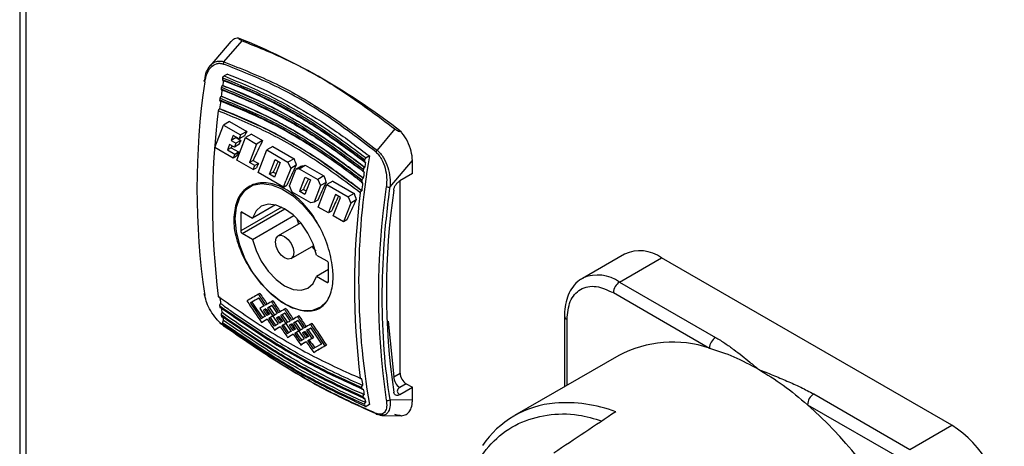
# Model space of a CAD drawing. Units: millimetres. Extents: x 60 to 6240, y 60 to 4395.
# Drawn here: x 4468 to 4581, y 3332 to 3381 of the extents above; entities that cross this region are included whole.
import ezdxf

# ---------------------------------------------------------------- set-up
doc = ezdxf.new("R2010")
doc.units = ezdxf.units.MM
doc.header["$LTSCALE"] = 15

msp = doc.modelspace()

# ---------------------------------------------------------------- linework, layer by layer
at = {"color": 7, "linetype": 'Continuous', "lineweight": 25}
for p, q in [((4467.96, 3745.59), (4467.96, 3262.42)), ((4468.66, 3743.98), (4468.66, 3262.05)), ((4492.13, 3378.25), (4489.76, 3375.49)), ((4491.34, 3375.94), (4493.43, 3378.35)), ((4491.74, 3374.54), (4491.36, 3374.32)), ((4491.21, 3373.24), (4491.19, 3373.23)), ((4491.03, 3371.99), (4491.02, 3371.98)), ((4490.85, 3370.56), (4490.84, 3370.55)), ((4490.31, 3366.12), (4491.3, 3368.7)), ((4491.99, 3369.1), (4491.3, 3368.7)), ((4491.3, 3368.7), (4493.26, 3367.56)), ((4491.99, 3369.1), (4493.95, 3367.97)), ((4492.4, 3367.5), (4492.18, 3366.93)), ((4493.08, 3367.11), (4492.4, 3367.5)), ((4493.26, 3367.56), (4493.08, 3367.11)), ((4493.71, 3367.47), (4493.08, 3367.11)), ((4493.95, 3367.97), (4493.26, 3367.56)), ((4494.5, 3367.65), (4493.8, 3367.25)), ((4494.5, 3367.65), (4495.77, 3366.92)), ((4510.92, 3368.25), (4508.87, 3365.82)), ((4492, 3366.48), (4491.76, 3365.84)), ((4492.55, 3366.16), (4492, 3366.48)), ((4492.73, 3367.25), (4492.18, 3366.93)), ((4492.18, 3366.93), (4492.72, 3366.62)), ((4492.72, 3366.62), (4492.55, 3366.16)), ((4493.04, 3366.45), (4492.55, 3366.16)), ((4493.27, 3366.93), (4492.72, 3366.62)), ((4492.73, 3367.25), (4493.27, 3366.93)), ((4492.81, 3364.68), (4493.8, 3367.25)), ((4493.8, 3367.25), (4495.08, 3366.52)), ((4495.08, 3366.52), (4494.26, 3364.4)), ((4495.77, 3366.92), (4495.08, 3366.52)), ((4496.95, 3366.24), (4496.25, 3365.84)), ((4496.95, 3366.24), (4499.37, 3364.84)), ((4492.41, 3364.91), (4490.31, 3366.12)), ((4492.18, 3366.09), (4491.76, 3365.84)), ((4491.76, 3365.84), (4492.58, 3365.37)), ((4492.18, 3366.09), (4493, 3365.61)), ((4492.58, 3365.37), (4492.41, 3364.91)), ((4492.78, 3365.13), (4492.41, 3364.91)), ((4492.58, 3365.37), (4493, 3365.61)), ((4495.26, 3363.27), (4496.25, 3365.84)), ((4496.25, 3365.84), (4498.68, 3364.44)), ((4508, 3365.15), (4507.62, 3364.93)), ((4494.69, 3363.59), (4492.81, 3364.68)), ((4494.68, 3364.64), (4494.26, 3364.4)), ((4494.87, 3364.05), (4494.26, 3364.4)), ((4494.68, 3364.64), (4495.29, 3364.29)), ((4494.69, 3363.59), (4494.87, 3364.05)), ((4495.29, 3364.29), (4494.87, 3364.05)), ((4496.57, 3363.06), (4497.21, 3364.73)), ((4497.79, 3364.39), (4497.15, 3362.73)), ((4497.21, 3364.73), (4497.79, 3364.39)), ((4499.37, 3364.84), (4498.68, 3364.44)), ((4498.68, 3364.44), (4498.99, 3363.73)), ((4499.63, 3364.1), (4498.99, 3363.73)), ((4500.23, 3363.98), (4499.57, 3363.6)), ((4499.96, 3363.69), (4500.66, 3364.09)), ((4500.66, 3364.09), (4502.79, 3362.86)), ((4510.36, 3361.61), (4512.93, 3364.62)), ((4512.93, 3363.15), (4512.93, 3364.62)), ((4494.69, 3363.59), (4495.06, 3363.81)), ((4498.17, 3361.59), (4495.26, 3363.27)), ((4496.99, 3363.31), (4496.57, 3363.06)), ((4497.15, 3362.73), (4496.57, 3363.06)), ((4496.99, 3363.31), (4497.3, 3363.13)), ((4498.99, 3363.73), (4498.44, 3362.3)), ((4498.84, 3361.72), (4499.57, 3363.6)), ((4499.96, 3363.69), (4499.57, 3363.6)), ((4499.96, 3363.69), (4502.1, 3362.46)), ((4502.79, 3362.86), (4502.1, 3362.46)), ((4507.46, 3363.85), (4507.47, 3363.86)), ((4512.93, 3363.15), (4511.48, 3362.31)), ((4498.17, 3361.59), (4498.39, 3362.17)), ((4498.17, 3361.59), (4498.54, 3361.8)), ((4498.39, 3362.17), (4498.44, 3362.3)), ((4499.16, 3361.01), (4498.84, 3361.72)), ((4500.13, 3361.35), (4500.66, 3362.73)), ((4501.13, 3362.13), (4500.6, 3360.74)), ((4500.66, 3362.73), (4501.24, 3362.4)), ((4501.24, 3362.4), (4501.13, 3362.13)), ((4502.41, 3361.76), (4501.69, 3359.87)), ((4502.1, 3362.46), (4502.41, 3361.76)), ((4502.13, 3359.3), (4503.12, 3361.87)), ((4503.05, 3362.12), (4502.41, 3361.76)), ((4503.82, 3362.27), (4503.12, 3361.87)), ((4503.12, 3361.87), (4505.55, 3360.47)), ((4503.82, 3362.27), (4506.24, 3360.87)), ((4507.28, 3362.59), (4507.3, 3362.6)), ((4511.51, 3340.28), (4511.51, 3362.3)), ((4501.29, 3359.78), (4499.16, 3361.01)), ((4500.02, 3361.07), (4500.13, 3361.35)), ((4500.44, 3361.32), (4500.02, 3361.07)), ((4500.6, 3360.74), (4500.02, 3361.07)), ((4500.44, 3361.32), (4500.75, 3361.14)), ((4504.11, 3360.74), (4503.43, 3358.98)), ((4504.69, 3360.41), (4504.11, 3360.74)), ((4506.24, 3360.87), (4505.55, 3360.47)), ((4507.1, 3361.16), (4507.12, 3361.17)), ((4497.23, 3359.54), (4494.62, 3358.04)), ((4501.69, 3359.87), (4501.29, 3359.78)), ((4502.09, 3360.1), (4501.69, 3359.87)), ((4503.87, 3358.29), (4504.69, 3360.41)), ((4505.86, 3359.76), (4505.04, 3357.62)), ((4505.55, 3360.47), (4505.86, 3359.76)), ((4506.5, 3360.13), (4505.86, 3359.76)), ((4497.96, 3359.28), (4493.27, 3356.57)), ((4493.27, 3358.61), (4493.45, 3358.72)), ((4493.27, 3358.61), (4493.27, 3356.57)), ((4493.45, 3356.27), (4498.33, 3359.08)), ((4493.45, 3358.72), (4494.62, 3358.04)), ((4494.62, 3355.59), (4499.35, 3358.32)), ((4503.3, 3358.63), (4502.13, 3359.3)), ((4503.43, 3358.98), (4503.3, 3358.63)), ((4503.66, 3358.84), (4503.3, 3358.63)), ((4505.04, 3357.62), (4503.87, 3358.29)), ((4500.14, 3357.49), (4497.54, 3355.99)), ((4499.69, 3357.99), (4499.9, 3357.35)), ((4505.41, 3357.83), (4505.04, 3357.62)), ((4494.62, 3355.59), (4493.45, 3356.27)), ((4499.04, 3353.4), (4501.64, 3354.89)), ((4501.4, 3354.76), (4501.85, 3354.25)), ((4501.96, 3353.8), (4503.14, 3353.12)), ((4537.2, 3353.91), (4532.39, 3351.13)), ((4503.31, 3350.78), (4503.31, 3352.82)), ((4536.64, 3350.71), (4541.45, 3353.49)), ((4574.68, 3334.3), (4541.45, 3353.49)), ((4503.31, 3352.13), (4501.96, 3351.35)), ((4503.14, 3350.67), (4501.96, 3351.35)), ((4503.14, 3350.67), (4503.31, 3350.78)), ((4532.39, 3351.13), (4532.48, 3351.18)), ((4536.64, 3350.71), (4547.64, 3344.36)), ((4495.47, 3349.41), (4495.29, 3349.3)), ((4535.93, 3349.49), (4546.94, 3343.13)), ((4494.54, 3348.41), (4494.37, 3348.31)), ((4496.96, 3348.54), (4496.79, 3348.44)), ((4496.04, 3347.55), (4495.86, 3347.44)), ((4496.16, 3347.62), (4496.04, 3347.55)), ((4496.52, 3347.83), (4496.34, 3347.72)), ((4498.45, 3347.68), (4498.27, 3347.58)), ((4495.66, 3346.07), (4495.84, 3346.17)), ((4496.47, 3346.54), (4496.65, 3346.64)), ((4496.95, 3346.82), (4497.12, 3346.92)), ((4496.95, 3346.81), (4496.95, 3346.82)), ((4497.13, 3346.92), (4497.12, 3346.92)), ((4497.35, 3346.58), (4497.53, 3346.69)), ((4497.65, 3346.76), (4497.53, 3346.69)), ((4498.01, 3346.96), (4497.83, 3346.86)), ((4499.14, 3345.9), (4499.01, 3345.83)), ((4499.49, 3346.11), (4499.32, 3346)), ((4499.94, 3346.83), (4499.76, 3346.72)), ((4501.43, 3345.97), (4501.25, 3345.86)), ((4510.13, 3346.24), (4510.78, 3339.86)), ((4530.34, 3346.83), (4530.34, 3338.71)), ((4530.63, 3338.88), (4530.63, 3346.42)), ((4497.15, 3345.21), (4497.33, 3345.31)), ((4498.14, 3345.78), (4497.97, 3345.68)), ((4499.01, 3345.83), (4498.83, 3345.73)), ((4499.45, 3344.82), (4499.63, 3344.92)), ((4499.92, 3345.1), (4500.1, 3345.2)), ((4499.92, 3345.09), (4499.93, 3345.1)), ((4500.1, 3345.2), (4500.1, 3345.2)), ((4500.51, 3344.97), (4500.33, 3344.86)), ((4500.63, 3345.04), (4500.51, 3344.97)), ((4500.99, 3345.25), (4500.81, 3345.14)), ((4498.64, 3344.35), (4498.82, 3344.45)), ((4500.13, 3343.49), (4500.31, 3343.59)), ((4500.94, 3343.96), (4501.12, 3344.06)), ((4501.42, 3344.23), (4501.6, 3344.34)), ((4501.62, 3342.63), (4501.8, 3342.73)), ((4503.09, 3343.48), (4502.91, 3343.37)), ((4536.55, 3342.29), (4524.6, 3335.4)), ((4510.78, 3339.86), (4511.51, 3340.28)), ((4507.12, 3339.63), (4507.1, 3339.62)), ((4507.14, 3338.47), (4507.28, 3338.4)), ((4507.3, 3338.41), (4507.28, 3338.4)), ((4511.48, 3337.81), (4512.93, 3338.65)), ((4512.22, 3339.06), (4511.49, 3338.63)), ((4512.22, 3339.06), (4512.93, 3338.65)), ((4512.93, 3337.18), (4512.93, 3338.65)), ((4507.46, 3337.35), (4507.31, 3337.42)), ((4507.47, 3337.36), (4507.46, 3337.35)), ((4512.93, 3337.18), (4510.36, 3337.22)), ((4558.87, 3337.88), (4569.87, 3331.53)), ((4507.62, 3336.45), (4507.48, 3336.52)), ((4508, 3336.67), (4507.62, 3336.45)), ((4558.16, 3336.65), (4569.17, 3330.3)), ((4509.44, 3335.43), (4511.69, 3335.39)), ((4569.87, 3331.53), (4574.68, 3334.3))]:
    msp.add_line(p, q, dxfattribs=at)
at = {"color": 7, "linetype": 'Continuous', "lineweight": 25, "flags": 128}
for points in [[(4489.15, 3373.66), (4489.11, 3373.68), (4489.09, 3373.71), (4489.07, 3373.74), (4489.06, 3373.77), (4489.07, 3373.8), (4489.08, 3373.82), (4489.11, 3373.84), (4489.15, 3373.86)], [(4492.63, 3357.96), (4492.77, 3359.29), (4493.16, 3360.4), (4493.79, 3361.25), (4494.63, 3361.79), (4495.64, 3362), (4496.78, 3361.86), (4497.99, 3361.39), (4499.21, 3360.61), (4500.39, 3359.55), (4501.47, 3358.27), (4502.07, 3357.38)], [(4501.96, 3353.8), (4501.57, 3355.07), (4500.96, 3356.31), (4500.17, 3357.44), (4499.27, 3358.4), (4498.29, 3359.1), (4497.32, 3359.52), (4496.41, 3359.62), (4495.62, 3359.39), (4495.02, 3358.85), (4494.62, 3358.04)], [(4503.14, 3348.53), (4503.14, 3348.53), (4502.4, 3347.83), (4501.47, 3347.46), (4500.39, 3347.42), (4499.21, 3347.72), (4497.99, 3348.35), (4496.78, 3349.27), (4495.64, 3350.45), (4494.63, 3351.83), (4493.79, 3353.34), (4493.16, 3354.92), (4492.77, 3356.48), (4492.63, 3357.96)], [(4497.23, 3355.31), (4497.31, 3355.73), (4497.54, 3355.99), (4497.89, 3356.06), (4498.29, 3355.92), (4498.7, 3355.59), (4499.04, 3355.13), (4499.27, 3354.6), (4499.35, 3354.08), (4499.27, 3353.66), (4499.04, 3353.4), (4498.7, 3353.33), (4498.29, 3353.47), (4497.89, 3353.8), (4497.54, 3354.26), (4497.31, 3354.79), (4497.23, 3355.31)], [(4494.62, 3355.59), (4495.02, 3354.32), (4495.62, 3353.08), (4496.41, 3351.95), (4497.32, 3350.99), (4498.29, 3350.29), (4499.27, 3349.87), (4500.17, 3349.77), (4500.96, 3350), (4501.57, 3350.54), (4501.96, 3351.35)], [(4496.95, 3346.82), (4496.95, 3346.82), (4496.95, 3346.81), (4496.95, 3346.81), (4496.95, 3346.81), (4496.95, 3346.81), (4496.95, 3346.81), (4496.95, 3346.81), (4496.95, 3346.81)], [(4496.95, 3346.81), (4496.95, 3346.81), (4496.95, 3346.81), (4496.95, 3346.82), (4496.95, 3346.82), (4496.95, 3346.82), (4496.95, 3346.82), (4496.95, 3346.82), (4496.95, 3346.82)], [(4499.92, 3345.09), (4499.92, 3345.09), (4499.92, 3345.1), (4499.92, 3345.1), (4499.92, 3345.1), (4499.92, 3345.1), (4499.92, 3345.1), (4499.92, 3345.1), (4499.92, 3345.1)], [(4499.93, 3345.1), (4499.93, 3345.1), (4499.93, 3345.1), (4499.93, 3345.09), (4499.93, 3345.09), (4499.93, 3345.09), (4499.93, 3345.09), (4499.93, 3345.09), (4499.93, 3345.09)]]:
    msp.add_lwpolyline(points, dxfattribs=at)
at = {"color": 7, "linetype": 'Continuous', "lineweight": 25}
for centre, radius, start, end in [((4465.13, 3308.86), 75.16, 51.7867, 68.2187), ((4491.71, 3375.68), 0.45, 144.4161, 177.9874), ((4598.66, 3357.33), 108.75, 171.1277, 171.2277), ((4571.78, 3361.42), 83.53, 171.5741, 188.4259), ((4596.91, 3357.6), 106.97, 171.7114, 171.8118), ((4598.34, 3357.57), 108.27, 171.3848, 171.6749), ((4596.44, 3357.84), 106.36, 171.9661, 172.3566), ((4594.86, 3357.88), 104.9, 172.3991, 172.5), ((4594.24, 3358.13), 104.13, 172.6508, 173.1447), ((4573.62, 3359.7), 83.6, 172.6959, 187.3041), ((4590.19, 3350.91), 83.42, 170.1712, 189.8288), ((4509.25, 3365.42), 0.55, 133.4842, 160.3123), ((4614.92, 3347.95), 108.75, 171.1277, 171.2277), ((4614.62, 3348.18), 108.29, 171.3849, 171.6749), ((4613.17, 3348.21), 106.97, 171.7114, 171.8118), ((4612.72, 3348.45), 106.36, 171.9661, 172.3565), ((4611.12, 3348.49), 104.9, 172.3991, 172.5), ((4610.52, 3348.74), 104.15, 172.6508, 173.1446), ((4592.56, 3349.42), 83.53, 171.5741, 188.4259), ((4510.2, 3362.14), 0.549, 241.4681, 286.8596), ((4589.88, 3350.31), 83.6, 172.6959, 187.3041), ((4591.91, 3349.66), 81.95, 171.8878, 188.1122), ((4493.38, 3358.63), 0.109, 50.7967, 189.214), ((4493.66, 3356.59), 0.384, 182.6055, 237.3945), ((4538.96, 3350.01), 4.28, 54.3824, 114.3071), ((4502.93, 3352.8), 0.384, 2.6055, 57.3945), ((4534.13, 3347.19), 4.32, 54.5466, 112.4447), ((4503.2, 3350.76), 0.109, 230.7967, 9.214), ((4537.47, 3349.42), 1.54, 122.6055, 177.3945), ((4489.23, 3349.32), 0.161, 118.7476, 242.4757), ((4556.12, 3358.13), 65.9, 187.9453, 188.6153), ((4554.48, 3357.88), 64.39, 188.8247, 188.9645), ((4554.25, 3357.84), 64.01, 189.0224, 189.5702), ((4552.75, 3357.6), 62.64, 189.7905, 189.9339), ((4551.3, 3357.33), 61.17, 190.6343, 190.7811), ((4552.67, 3357.57), 62.4, 189.9856, 190.4044), ((4530.84, 3346.88), 0.505, 186.5278, 245.5523), ((4491.34, 3345.74), 0.0765, 173.2984, 275.8238), ((4542.72, 3330.6), 13.22, 71.4142, 117.8248), ((4548.47, 3343.06), 1.54, 122.6055, 177.3945), ((4513.05, 3340.35), 1.54, 182.6055, 237.3945), ((4572.38, 3348.74), 65.9, 187.9453, 188.6153), ((4512.31, 3339.93), 1.54, 182.6055, 237.3945), ((4570.74, 3348.49), 64.39, 188.8247, 188.9645), ((4570.51, 3348.45), 64, 189.0223, 189.5702), ((4569.01, 3348.21), 62.64, 189.7905, 189.9339), ((4568.92, 3348.18), 62.39, 189.9856, 190.4045), ((4510.12, 3337.54), 0.405, 243.8704, 306.8571), ((4530.2, 3325.69), 11.19, 94.9589, 145.7727), ((4530.5, 3320.67), 16.21, 69.3682, 94.4914), ((4559.7, 3336.58), 1.54, 122.6055, 177.3945), ((4567.57, 3347.94), 61.17, 190.6343, 190.7811), ((4523.33, 3297.71), 52.25, 11.8122, 48.1878), ((4508.89, 3335.7), 0.159, 194.9142, 264.9955), ((4567.64, 3323.3), 13.06, 2.6055, 57.3945)]:
    msp.add_arc(centre, radius, start, end, dxfattribs=at)
for centre, major_axis, ratio, start_param, end_param in [((4552.97, 3395.54), (62.79, 66.04), 0.349555, 2.29908, 2.306825), ((4552.29, 3395.94), (62.79, 66.04), 0.349555, 2.331367, 2.33499), ((4552.83, 3395.62), (62.79, 66.04), 0.349554, 2.316556, 2.324283), ((4554.79, 3394.49), (62.79, 66.04), 0.349555, 2.29908, 2.33499), ((4553.11, 3395.46), (62.79, 66.04), 0.349555, 2.33499, 2.342701), ((4555.4, 3394.14), (62.79, 66.04), 0.349555, 2.33499, 2.342701), ((4557.1, 3393.16), (62.79, 66.04), 0.349555, 2.315755, 2.33499), ((4558.87, 3392.14), (62.79, 66.04), 0.349555, 2.306358, 2.342701), ((4567.8, 3386.98), (-35.95, 101.72), 0.666515, 1.552968, 1.560246), ((4550.27, 3397.1), (109.45, 38.69), 0.144894, 4.187027, 4.19147), ((4571.22, 3385.01), (-35.95, 101.72), 0.666515, 1.552968, 1.560246), ((4560.55, 3391.17), (62.79, 66.04), 0.349555, 2.315755, 2.33499), ((4562.29, 3390.16), (62.79, 66.04), 0.349555, 2.306358, 2.338279), ((4564, 3389.18), (62.79, 66.04), 0.349555, 2.315755, 2.342701), ((4574.67, 3383.02), (-35.95, 101.72), 0.666515, 1.552968, 1.560246), ((4565.74, 3388.17), (62.79, 66.04), 0.349555, 2.306358, 2.342701), ((4564.18, 3389.07), (89.15, 51.47), 0.00007, 2.453862, 2.477674), ((4551.88, 3396.17), (-63.04, 109.18), 0.577335, 1.668464, 1.680362), ((4551.88, 3396.17), (-62.86, 108.88), 0.577335, 1.66874, 1.680672), ((4548.9, 3397.9), (-63.04, 109.18), 0.577335, 1.692276, 1.716157), ((4564.58, 3388.84), (89.15, 51.47), 0.00007, 2.46024, 2.477674), ((4549.3, 3397.66), (-63.04, 109.18), 0.577335, 1.692276, 1.709747), ((4564.58, 3388.84), (88.9, 51.33), 0.00007, 2.463716, 2.478017), ((4549.3, 3397.66), (-62.86, 108.88), 0.577335, 1.692619, 1.71014), ((4551.48, 3396.4), (-63.04, 109.18), 0.577335, 1.674842, 1.683555), ((4565.67, 3388.21), (89.15, 51.47), 0.00007, 2.453862, 2.46576), ((4553.37, 3395.31), (-63.04, 109.18), 0.577335, 1.668464, 1.680362), ((4553.37, 3395.31), (-62.86, 108.88), 0.577335, 1.66874, 1.680672), ((4565.67, 3388.21), (89.15, 51.47), 0.00007, 2.468953, 2.477674), ((4550.39, 3397.03), (-63.04, 109.18), 0.577335, 1.692276, 1.701006), ((4566.07, 3387.98), (89.15, 51.47), 0.00007, 2.472146, 2.477674), ((4550.79, 3396.8), (-63.04, 109.18), 0.577335, 1.692276, 1.697807), ((4550.79, 3396.8), (-62.86, 108.88), 0.577335, 1.692619, 1.698166), ((4551.48, 3396.4), (-63.04, 109.18), 0.577335, 1.686748, 1.692276), ((4566.77, 3387.58), (89.15, 51.47), 0.00007, 2.477674, 2.483205), ((4566.07, 3387.98), (89.15, 51.47), 0.00007, 2.46024, 2.468953), ((4551.88, 3396.17), (-63.04, 109.18), 0.577335, 1.683555, 1.692219), ((4566.07, 3387.98), (88.9, 51.33), 0.00007, 2.463716, 2.469271), ((4551.88, 3396.17), (-62.86, 108.88), 0.577335, 1.683873, 1.692562), ((4552.97, 3395.54), (-63.04, 109.18), 0.577335, 1.674842, 1.683555), ((4567.17, 3387.35), (89.15, 51.47), 0.00007, 2.468953, 2.477617), ((4567.17, 3387.35), (89.15, 51.47), 0.00007, 2.453919, 2.46576), ((4567.57, 3387.12), (89.15, 51.47), 0.00007, 2.460297, 2.468953), ((4567.57, 3387.12), (88.9, 51.33), 0.00007, 2.463772, 2.469271), ((4554.86, 3394.45), (-63.04, 109.18), 0.577335, 1.668521, 1.680362), ((4554.46, 3394.69), (-63.04, 109.18), 0.577335, 1.674898, 1.683555), ((4554.86, 3394.45), (-62.86, 108.88), 0.577335, 1.668796, 1.680672), ((4566.77, 3387.58), (89.15, 51.47), 0.00007, 2.486404, 2.495145), ((4567.17, 3387.35), (89.15, 51.47), 0.00007, 2.489605, 2.501555), ((4567.17, 3387.35), (88.9, 51.33), 0.00007, 2.493298, 2.501967), ((4550.39, 3397.03), (-63.04, 109.18), 0.577335, 1.704207, 1.716157), ((4567.17, 3387.35), (89.15, 51.47), 0.00007, 2.47773, 2.486404), ((4550.79, 3396.8), (-63.04, 109.18), 0.577335, 1.701006, 1.709747), ((4567.17, 3387.35), (88.9, 51.33), 0.00007, 2.48122, 2.486773), ((4550.79, 3396.8), (-62.86, 108.88), 0.577335, 1.701374, 1.71014), ((4551.88, 3396.17), (-63.04, 109.18), 0.577335, 1.692332, 1.701006), ((4568.26, 3386.72), (89.15, 51.47), 0.00007, 2.486404, 2.495145), ((4567.57, 3387.12), (89.15, 51.47), 0.00007, 2.472146, 2.477674), ((4552.28, 3395.94), (-63.04, 109.18), 0.577335, 1.692276, 1.697807), ((4552.28, 3395.94), (-62.86, 108.88), 0.577335, 1.692619, 1.698166), ((4552.97, 3395.54), (-63.04, 109.18), 0.577335, 1.686748, 1.692276), ((4568.26, 3386.72), (89.15, 51.47), 0.00007, 2.477674, 2.483205), ((4553.37, 3395.31), (-63.04, 109.18), 0.577335, 1.683555, 1.692219), ((4568.66, 3386.49), (89.15, 51.47), 0.00007, 2.47773, 2.486404), ((4553.37, 3395.31), (-62.86, 108.88), 0.577335, 1.683873, 1.692562), ((4568.66, 3386.49), (88.9, 51.33), 0.00007, 2.481333, 2.486773), ((4568.65, 3386.49), (89.15, 51.47), 0.00007, 2.468953, 2.477617), ((4553.37, 3395.32), (-63.04, 109.18), 0.577335, 1.692332, 1.701006), ((4569.05, 3386.26), (89.15, 51.47), 0.00007, 2.472146, 2.477674), ((4568.65, 3386.49), (89.15, 51.47), 0.00007, 2.453862, 2.46576), ((4554.46, 3394.69), (-63.04, 109.18), 0.577335, 1.686748, 1.692276), ((4569.05, 3386.26), (89.15, 51.47), 0.00007, 2.46024, 2.468953), ((4554.86, 3394.45), (-63.04, 109.18), 0.577335, 1.683555, 1.692219), ((4569.05, 3386.26), (88.9, 51.33), 0.00007, 2.463716, 2.469271), ((4554.86, 3394.45), (-62.86, 108.88), 0.577335, 1.683873, 1.692562), ((4556.35, 3393.59), (-63.04, 109.18), 0.577335, 1.668464, 1.680362), ((4555.95, 3393.82), (-63.04, 109.18), 0.577335, 1.674842, 1.683555), ((4556.35, 3393.59), (-62.86, 108.88), 0.577335, 1.66874, 1.680672), ((4570.14, 3385.63), (89.15, 51.47), 0.00007, 2.453862, 2.46576), ((4557.84, 3392.73), (-63.04, 109.18), 0.577335, 1.668464, 1.692276), ((4557.84, 3392.73), (-62.86, 108.88), 0.577335, 1.66874, 1.692619), ((4568.66, 3386.49), (89.15, 51.47), 0.00007, 2.489605, 2.501555), ((4568.66, 3386.49), (88.9, 51.33), 0.00007, 2.493298, 2.501967), ((4551.88, 3396.17), (-63.04, 109.18), 0.577335, 1.704207, 1.7161), ((4552.28, 3395.94), (-63.04, 109.18), 0.577335, 1.701006, 1.70969), ((4552.28, 3395.94), (-62.86, 108.88), 0.577335, 1.701374, 1.710083), ((4569.74, 3385.86), (89.15, 51.47), 0.00007, 2.486404, 2.495088), ((4570.14, 3385.63), (89.15, 51.47), 0.00007, 2.489605, 2.501498), ((4570.14, 3385.63), (88.9, 51.33), 0.00007, 2.493298, 2.50191), ((4553.77, 3395.08), (-63.04, 109.18), 0.577335, 1.692276, 1.697807), ((4553.77, 3395.08), (-62.86, 108.88), 0.577335, 1.692619, 1.698166), ((4569.74, 3385.86), (89.15, 51.47), 0.00007, 2.477674, 2.483205), ((4553.37, 3395.32), (-63.04, 109.18), 0.577335, 1.704207, 1.716157), ((4570.14, 3385.63), (89.15, 51.47), 0.00007, 2.47773, 2.486404), ((4553.77, 3395.08), (-63.04, 109.18), 0.577335, 1.701006, 1.709747), ((4570.14, 3385.63), (88.9, 51.33), 0.00007, 2.48122, 2.486773), ((4553.77, 3395.08), (-62.86, 108.88), 0.577335, 1.701374, 1.71014), ((4570.14, 3385.63), (89.15, 51.47), 0.00007, 2.468953, 2.477617), ((4554.86, 3394.45), (-63.04, 109.18), 0.577335, 1.692332, 1.701006), ((4570.54, 3385.4), (89.15, 51.47), 0.00007, 2.472146, 2.477674), ((4555.26, 3394.22), (-63.04, 109.18), 0.577335, 1.692276, 1.697807), ((4555.26, 3394.22), (-62.86, 108.88), 0.577335, 1.692619, 1.698166), ((4555.95, 3393.82), (-63.04, 109.18), 0.577335, 1.686748, 1.692276), ((4570.54, 3385.4), (89.15, 51.47), 0.00007, 2.46024, 2.468953), ((4556.35, 3393.59), (-63.04, 109.18), 0.577335, 1.683555, 1.692276), ((4570.54, 3385.4), (88.9, 51.33), 0.00007, 2.463716, 2.469271), ((4556.35, 3393.59), (-62.86, 108.88), 0.577335, 1.683873, 1.692619), ((4557.44, 3392.96), (-63.04, 109.18), 0.577335, 1.674842, 1.692276), ((4571.23, 3385), (89.15, 51.47), 0.00007, 2.486404, 2.495145), ((4571.63, 3384.77), (89.15, 51.47), 0.00007, 2.489605, 2.501555), ((4571.63, 3384.77), (88.9, 51.33), 0.00007, 2.493298, 2.501967), ((4571.23, 3385), (89.15, 51.47), 0.00007, 2.477674, 2.483205), ((4554.86, 3394.45), (-63.04, 109.18), 0.577335, 1.704207, 1.716157), ((4571.63, 3384.77), (89.15, 51.47), 0.00007, 2.477674, 2.486404), ((4555.26, 3394.22), (-63.04, 109.18), 0.577335, 1.701006, 1.709747), ((4571.63, 3384.77), (88.9, 51.33), 0.00007, 2.478017, 2.486773), ((4555.26, 3394.22), (-62.86, 108.88), 0.577335, 1.701374, 1.71014), ((4572.73, 3384.14), (89.15, 51.47), 0.00007, 2.477674, 2.495145), ((4573.13, 3383.91), (89.15, 51.47), 0.00007, 2.477674, 2.501555), ((4573.13, 3383.91), (88.9, 51.33), 0.00007, 2.478017, 2.501967), ((4490.49, 3278.75), (235.69, 163.51), 0.074945, 1.323863, 1.354431)]:
    msp.add_ellipse(centre, major_axis=major_axis, ratio=ratio, start_param=start_param, end_param=end_param, dxfattribs=at)
for points, knots in [([(4493.02, 3378.65), (4492.81, 3378.63), (4492.45, 3378.6), (4492.24, 3378.33), (4492.15, 3378.23)], [0, 0, 0, 0, 0.607912, 1, 1, 1, 1]), ([(4493.43, 3378.35), (4493.32, 3378.4), (4493.13, 3378.48), (4493.05, 3378.6), (4493.02, 3378.65)], [0, 0, 0, 0, 0.60214, 1, 1, 1, 1]), ([(4493.43, 3378.35), (4495.07, 3377.69), (4498.87, 3376.17), (4504.76, 3372.88), (4508.86, 3369.8), (4510.92, 3368.25)], [0, 0, 0, 0, 0.2765317, 0.6358729, 1, 1, 1, 1]), ([(4489.15, 3373.66), (4489.22, 3373.97), (4489.35, 3374.6), (4489.81, 3375.33), (4490.35, 3375.71), (4490.86, 3375.8), (4491.13, 3375.73), (4491.26, 3375.69)], [0, 0, 0, 0, 0.250545, 0.500212, 0.74952, 0.877238, 1, 1, 1, 1]), ([(4489.15, 3373.86), (4489.2, 3374.2), (4489.3, 3374.83), (4489.62, 3375.27), (4489.77, 3375.48)], [0, 0, 0, 0, 0.527549, 1, 1, 1, 1]), ([(4489.77, 3375.48), (4489.79, 3375.5), (4489.95, 3375.79), (4490.36, 3375.98), (4490.9, 3376.06), (4491.2, 3375.98), (4491.34, 3375.94)], [0, 0, 0, 0, 0.0490668, 0.5200768, 0.7597974, 1, 1, 1, 1]), ([(4508.73, 3365.61), (4506.86, 3367.05), (4503.1, 3369.95), (4497.23, 3373.34), (4493.25, 3374.91), (4491.26, 3375.69)], [0, 0, 0, 0, 0.333291, 0.66677, 1, 1, 1, 1]), ([(4491.34, 3375.94), (4493.34, 3375.15), (4497.33, 3373.57), (4503.22, 3370.17), (4506.99, 3367.27), (4508.87, 3365.82)], [0, 0, 0, 0, 0.333256, 0.666553, 1, 1, 1, 1]), ([(4491.22, 3374.11), (4491.22, 3374.13), (4491.23, 3374.17), (4491.26, 3374.22), (4491.28, 3374.26), (4491.31, 3374.29), (4491.34, 3374.31), (4491.36, 3374.32)], [0, 0, 0, 0, 0.248168, 0.496383, 0.618453, 0.738815, 1, 1, 1, 1]), ([(4491.22, 3374.11), (4493.06, 3373.34), (4496.75, 3371.82), (4502.21, 3368.67), (4505.72, 3366.03), (4507.48, 3364.72)], [0, 0, 0, 0, 0.333404, 0.666606, 1, 1, 1, 1]), ([(4491.36, 3374.32), (4493.22, 3373.55), (4496.89, 3372.02), (4502.35, 3368.87), (4505.85, 3366.26), (4507.62, 3364.93)], [0, 0, 0, 0, 0.336443, 0.663556, 1, 1, 1, 1]), ([(4491.74, 3374.54), (4493.1, 3373.99), (4495.84, 3372.89), (4499.93, 3370.72), (4504.01, 3368.19), (4506.67, 3366.16), (4508, 3365.15)], [0, 0, 0, 0, 0.246385, 0.494168, 0.746332, 1, 1, 1, 1]), ([(4491.19, 3373.23), (4491.18, 3373.22), (4491.15, 3373.21), (4491.12, 3373.18), (4491.1, 3373.15), (4491.09, 3373.12), (4491.07, 3373.09), (4491.06, 3373.06), (4491.06, 3373.03), (4491.05, 3373.02)], [0, 0, 0, 0, 0.239062, 0.357289, 0.475511, 0.593729, 0.711942, 0.830152, 1, 1, 1, 1]), ([(4491.05, 3373.02), (4492.9, 3372.26), (4496.58, 3370.74), (4502.04, 3367.58), (4505.56, 3364.95), (4507.32, 3363.63)], [0, 0, 0, 0, 0.333393, 0.666617, 1, 1, 1, 1]), ([(4491.19, 3373.92), (4491.19, 3373.9), (4491.18, 3373.87), (4491.19, 3373.84), (4491.2, 3373.82), (4491.21, 3373.8), (4491.23, 3373.79), (4491.25, 3373.78), (4491.28, 3373.78), (4491.29, 3373.79)], [0, 0, 0, 0, 0.226404, 0.338395, 0.449484, 0.559947, 0.669773, 0.779024, 1, 1, 1, 1]), ([(4491.19, 3373.92), (4493.03, 3373.16), (4496.72, 3371.63), (4502.18, 3368.48), (4505.69, 3365.85), (4507.45, 3364.53)], [0, 0, 0, 0, 0.3331218, 0.6663402, 1, 1, 1, 1]), ([(4491.19, 3373.23), (4493.05, 3372.46), (4496.72, 3370.95), (4502.18, 3367.79), (4505.68, 3365.18), (4507.46, 3363.85)], [0, 0, 0, 0, 0.336698, 0.663301, 1, 1, 1, 1]), ([(4491.21, 3373.24), (4492.57, 3372.7), (4495.3, 3371.6), (4499.39, 3369.43), (4503.47, 3366.9), (4506.14, 3364.87), (4507.47, 3363.86)], [0, 0, 0, 0, 0.246291, 0.494016, 0.746236, 1, 1, 1, 1]), ([(4491.29, 3373.79), (4491.39, 3373.75), (4491.87, 3373.57), (4493.88, 3372.78), (4497.32, 3371.17), (4502.3, 3368.33), (4505.66, 3365.82), (4507.55, 3364.4)], [0, 0, 0, 0, 0.017304, 0.086521, 0.363627, 0.640734, 1, 1, 1, 1]), ([(4491.02, 3371.98), (4491, 3371.97), (4490.98, 3371.95), (4490.95, 3371.92), (4490.93, 3371.89), (4490.91, 3371.86), (4490.9, 3371.83), (4490.88, 3371.8), (4490.88, 3371.77), (4490.88, 3371.76)], [0, 0, 0, 0, 0.2361683, 0.3529639, 0.4697547, 0.5865408, 0.7033225, 0.8201005, 1, 1, 1, 1]), ([(4491.03, 3372.83), (4491.02, 3372.81), (4491.02, 3372.78), (4491.03, 3372.75), (4491.04, 3372.73), (4491.05, 3372.72), (4491.07, 3372.71), (4491.09, 3372.7), (4491.12, 3372.7), (4491.13, 3372.7)], [0, 0, 0, 0, 0.225196, 0.336589, 0.447061, 0.556893, 0.666074, 0.774668, 1, 1, 1, 1]), ([(4507.28, 3362.59), (4505.5, 3363.92), (4501.99, 3366.55), (4496.53, 3369.7), (4492.88, 3371.21), (4491.02, 3371.98)], [0, 0, 0, 0, 0.337053, 0.662948, 1, 1, 1, 1]), ([(4491.03, 3372.83), (4492.87, 3372.07), (4496.55, 3370.55), (4502.01, 3367.4), (4505.53, 3364.76), (4507.29, 3363.44)], [0, 0, 0, 0, 0.333104, 0.666344, 1, 1, 1, 1]), ([(4507.3, 3362.6), (4506, 3363.59), (4503.4, 3365.57), (4499.36, 3368.09), (4495.23, 3370.3), (4492.43, 3371.42), (4491.03, 3371.99)], [0, 0, 0, 0, 0.246171, 0.493822, 0.746113, 1, 1, 1, 1]), ([(4491.13, 3372.7), (4491.23, 3372.67), (4491.71, 3372.49), (4493.71, 3371.7), (4497.15, 3370.1), (4502.13, 3367.25), (4505.5, 3364.74), (4507.4, 3363.32)], [0, 0, 0, 0, 0.017303, 0.08652, 0.363628, 0.640736, 1, 1, 1, 1]), ([(4507.12, 3362.18), (4505.35, 3363.51), (4501.83, 3366.15), (4496.37, 3369.3), (4492.69, 3370.82), (4490.85, 3371.57)], [0, 0, 0, 0, 0.3336522, 0.6669177, 1, 1, 1, 1]), ([(4490.85, 3371.57), (4490.85, 3371.55), (4490.85, 3371.53), (4490.86, 3371.49), (4490.87, 3371.47), (4490.88, 3371.46), (4490.9, 3371.45), (4490.93, 3371.44), (4490.95, 3371.45), (4490.96, 3371.45)], [0, 0, 0, 0, 0.223905, 0.33466, 0.444468, 0.553619, 0.662102, 0.88022, 1, 1, 1, 1]), ([(4507.14, 3362.37), (4505.38, 3363.69), (4501.86, 3366.33), (4496.39, 3369.49), (4492.72, 3371), (4490.88, 3371.76)], [0, 0, 0, 0, 0.333369, 0.66662, 1, 1, 1, 1]), ([(4507.23, 3362.06), (4507.14, 3362.13), (4506.68, 3362.49), (4504.77, 3363.96), (4501.43, 3366.28), (4496.46, 3369.18), (4492.94, 3370.63), (4490.96, 3371.45)], [0, 0, 0, 0, 0.0173028, 0.0865179, 0.3636258, 0.6407357, 1, 1, 1, 1]), ([(4490.84, 3370.55), (4490.82, 3370.54), (4490.8, 3370.52), (4490.77, 3370.49), (4490.75, 3370.46), (4490.73, 3370.44), (4490.72, 3370.41), (4490.7, 3370.37), (4490.7, 3370.34), (4490.7, 3370.33)], [0, 0, 0, 0, 0.232942, 0.348141, 0.463336, 0.578527, 0.693712, 0.808894, 1, 1, 1, 1]), ([(4506.96, 3360.94), (4505.19, 3362.26), (4501.66, 3364.91), (4496.2, 3368.07), (4492.53, 3369.57), (4490.7, 3370.33)], [0, 0, 0, 0, 0.333354, 0.666635, 1, 1, 1, 1]), ([(4507.1, 3361.16), (4505.31, 3362.5), (4501.8, 3365.13), (4496.34, 3368.28), (4492.69, 3369.78), (4490.84, 3370.55)], [0, 0, 0, 0, 0.337557, 0.662444, 1, 1, 1, 1]), ([(4507.12, 3361.17), (4505.82, 3362.16), (4503.21, 3364.15), (4499.17, 3366.68), (4495.04, 3368.88), (4492.25, 3370), (4490.85, 3370.56)], [0, 0, 0, 0, 0.2460242, 0.4935821, 0.7459611, 1, 1, 1, 1]), ([(4510.92, 3368.25), (4511.05, 3368.16), (4511.26, 3368.02), (4511.52, 3367.94), (4511.62, 3367.91)], [0, 0, 0, 0, 0.60214, 1, 1, 1, 1]), ([(4512.93, 3364.62), (4512.9, 3364.97), (4512.84, 3365.69), (4512.4, 3366.83), (4511.93, 3367.56), (4511.65, 3367.88), (4511.62, 3367.91)], [0, 0, 0, 0, 0.327932, 0.656565, 0.962709, 1, 1, 1, 1]), ([(4508.73, 3365.61), (4508.85, 3365.5), (4509.1, 3365.27), (4509.49, 3364.65), (4509.83, 3363.77), (4510.02, 3362.67), (4509.97, 3361.99), (4509.94, 3361.66)], [0, 0, 0, 0, 0.1232432, 0.2514672, 0.5011334, 0.7504244, 1, 1, 1, 1]), ([(4508.87, 3365.82), (4509.01, 3365.7), (4509.28, 3365.45), (4509.74, 3364.79), (4510.15, 3363.85), (4510.4, 3362.68), (4510.37, 3361.97), (4510.36, 3361.61)], [0, 0, 0, 0, 0.128052, 0.255718, 0.506055, 0.753411, 1, 1, 1, 1]), ([(4507.55, 3364.4), (4507.54, 3364.4), (4507.52, 3364.39), (4507.49, 3364.4), (4507.48, 3364.41), (4507.46, 3364.43), (4507.45, 3364.45), (4507.45, 3364.49), (4507.45, 3364.52), (4507.45, 3364.53)], [0, 0, 0, 0, 0.220103, 0.328956, 0.437806, 0.546652, 0.655493, 0.875413, 1, 1, 1, 1]), ([(4507.48, 3364.72), (4507.49, 3364.74), (4507.49, 3364.78), (4507.52, 3364.83), (4507.55, 3364.87), (4507.58, 3364.9), (4507.6, 3364.92), (4507.62, 3364.93)], [0, 0, 0, 0, 0.248168, 0.496383, 0.618453, 0.738815, 1, 1, 1, 1]), ([(4507.4, 3363.32), (4507.38, 3363.31), (4507.36, 3363.31), (4507.33, 3363.32), (4507.32, 3363.33), (4507.3, 3363.34), (4507.29, 3363.37), (4507.29, 3363.4), (4507.29, 3363.43), (4507.29, 3363.44)], [0, 0, 0, 0, 0.218706, 0.32687, 0.435029, 0.543184, 0.651335, 0.869856, 1, 1, 1, 1]), ([(4507.32, 3363.63), (4507.32, 3363.65), (4507.33, 3363.69), (4507.36, 3363.74), (4507.38, 3363.78), (4507.4, 3363.8), (4507.43, 3363.83), (4507.45, 3363.84), (4507.46, 3363.85)], [0, 0, 0, 0, 0.245547, 0.49114, 0.611903, 0.73093, 0.849333, 1, 1, 1, 1]), ([(4492.46, 3357.9), (4492.53, 3358.6), (4492.66, 3360.01), (4493.72, 3361.46), (4495.25, 3362.18), (4497.12, 3362.03), (4499.07, 3361.04), (4500.89, 3359.31), (4502.39, 3357.05), (4503.42, 3354.51), (4503.8, 3352.57), (4503.87, 3350.81), (4503.65, 3349.25), (4502.78, 3347.88), (4501.42, 3347.27), (4499.69, 3347.49), (4497.76, 3348.49), (4495.84, 3350.16), (4494.17, 3352.33), (4492.97, 3354.76), (4492.5, 3356.67), (4492.47, 3357.66), (4492.46, 3357.9)], [0, 0, 0, 0, 0.0535364, 0.1070675, 0.1607355, 0.2144952, 0.2681054, 0.3215579, 0.3750909, 0.4288163, 0.4825468, 0.5, 0.5535364, 0.6070675, 0.6607355, 0.7144952, 0.7681054, 0.8215579, 0.8750909, 0.9288163, 0.9825468, 1, 1, 1, 1]), ([(4507.23, 3362.06), (4507.21, 3362.06), (4507.19, 3362.05), (4507.16, 3362.06), (4507.15, 3362.07), (4507.13, 3362.09), (4507.11, 3362.12), (4507.12, 3362.16), (4507.12, 3362.18)], [0, 0, 0, 0, 0.217435, 0.32497, 0.432501, 0.540027, 0.757305, 1, 1, 1, 1]), ([(4507.14, 3362.37), (4507.14, 3362.39), (4507.15, 3362.43), (4507.18, 3362.48), (4507.21, 3362.52), (4507.23, 3362.54), (4507.25, 3362.57), (4507.27, 3362.58), (4507.28, 3362.59)], [0, 0, 0, 0, 0.242878, 0.485805, 0.605232, 0.722886, 0.839905, 1, 1, 1, 1]), ([(4510.78, 3361.22), (4510.8, 3361.32), (4510.84, 3361.52), (4510.99, 3361.83), (4511.2, 3362.1), (4511.37, 3362.24), (4511.46, 3362.3), (4511.48, 3362.31)], [0, 0, 0, 0, 0.239621, 0.479241, 0.718862, 0.958483, 1, 1, 1, 1]), ([(4506.96, 3360.94), (4506.96, 3360.96), (4506.97, 3360.99), (4506.99, 3361.03), (4507, 3361.06), (4507.02, 3361.09), (4507.04, 3361.11), (4507.07, 3361.14), (4507.09, 3361.15), (4507.1, 3361.16)], [0, 0, 0, 0, 0.239724, 0.358305, 0.47583, 0.59263, 0.708698, 0.824106, 1, 1, 1, 1]), ([(4532.52, 3351.16), (4532.37, 3351.09), (4531.88, 3350.85), (4531.27, 3350.18), (4530.73, 3349.24), (4530.43, 3348.17), (4530.32, 3347.35), (4530.34, 3346.89), (4530.35, 3346.83)], [0, 0, 0, 0, 0.106673, 0.338635, 0.551084, 0.763569, 0.9704, 1, 1, 1, 1]), ([(4530.63, 3346.42), (4530.7, 3347.15), (4530.81, 3348.28), (4531.47, 3349.32), (4532.15, 3349.91), (4533, 3350.21), (4534.24, 3350.26), (4535.26, 3349.79), (4535.93, 3349.49)], [0, 0, 0, 0, 0.2394568, 0.3683607, 0.5, 0.6316393, 0.7605432, 1, 1, 1, 1]), ([(4491.26, 3345.75), (4491.13, 3345.85), (4490.86, 3346.07), (4490.35, 3346.62), (4489.8, 3347.39), (4489.35, 3348.33), (4489.22, 3348.89), (4489.15, 3349.18)], [0, 0, 0, 0, 0.123243, 0.251467, 0.501133, 0.750424, 1, 1, 1, 1]), ([(4490.7, 3349.07), (4492.53, 3347.79), (4496.2, 3345.22), (4501.66, 3342.06), (4505.19, 3340.48), (4506.96, 3339.68)], [0, 0, 0, 0, 0.333354, 0.666635, 1, 1, 1, 1]), ([(4490.7, 3349.07), (4490.7, 3349.05), (4490.71, 3349.03), (4490.72, 3349.01), (4490.74, 3349), (4490.76, 3348.99), (4490.78, 3348.99), (4490.79, 3348.99), (4490.8, 3349), (4490.8, 3349)], [0, 0, 0, 0, 0.2844563, 0.4251644, 0.5646193, 0.7032145, 0.8409409, 0.9778844, 1, 1, 1, 1]), ([(4490.96, 3348.26), (4490.95, 3348.24), (4490.93, 3348.22), (4490.9, 3348.18), (4490.88, 3348.16), (4490.87, 3348.12), (4490.85, 3348.07), (4490.85, 3348.03), (4490.85, 3348.01), (4490.85, 3348)], [0, 0, 0, 0, 0.2172158, 0.3246418, 0.4320639, 0.5394816, 0.7565396, 0.8762292, 1, 1, 1, 1]), ([(4490.96, 3348.26), (4491.06, 3348.19), (4491.53, 3347.84), (4493.54, 3346.42), (4496.97, 3344.16), (4501.96, 3341.26), (4505.32, 3339.73), (4507.23, 3338.87)], [0, 0, 0, 0, 0.017303, 0.086518, 0.363627, 0.640737, 1, 1, 1, 1]), ([(4490.85, 3348), (4492.69, 3346.73), (4496.37, 3344.17), (4501.83, 3341.02), (4505.35, 3339.42), (4507.12, 3338.61)], [0, 0, 0, 0, 0.333093, 0.666358, 1, 1, 1, 1]), ([(4490.88, 3347.85), (4492.72, 3346.57), (4496.39, 3344.02), (4501.86, 3340.87), (4505.38, 3339.26), (4507.14, 3338.46)], [0, 0, 0, 0, 0.333369, 0.66662, 1, 1, 1, 1]), ([(4490.88, 3347.85), (4490.88, 3347.83), (4490.89, 3347.8), (4490.92, 3347.78), (4490.94, 3347.77), (4490.96, 3347.77), (4490.98, 3347.77), (4490.98, 3347.78)], [0, 0, 0, 0, 0.292137, 0.584331, 0.72798, 0.869496, 1, 1, 1, 1]), ([(4491.13, 3347.2), (4491.12, 3347.18), (4491.09, 3347.16), (4491.07, 3347.12), (4491.05, 3347.09), (4491.04, 3347.06), (4491.03, 3347.02), (4491.02, 3346.98), (4491.02, 3346.96), (4491.03, 3346.95)], [0, 0, 0, 0, 0.218707, 0.326871, 0.43503, 0.543185, 0.651336, 0.869858, 1, 1, 1, 1]), ([(4507.4, 3337.81), (4507.31, 3337.85), (4506.85, 3338.04), (4504.94, 3338.89), (4501.61, 3340.55), (4496.63, 3343.4), (4493.12, 3345.83), (4491.13, 3347.2)], [0, 0, 0, 0, 0.017303, 0.08652, 0.363627, 0.640735, 1, 1, 1, 1]), ([(4491.34, 3345.66), (4491.19, 3345.78), (4491.03, 3345.9), (4490.88, 3346.06), (4490.87, 3346.07)], [0, 0, 0, 0, 0.9241781, 1, 1, 1, 1]), ([(4507.29, 3337.56), (4505.53, 3338.37), (4502.01, 3339.98), (4496.55, 3343.13), (4492.87, 3345.67), (4491.03, 3346.95)], [0, 0, 0, 0, 0.3336455, 0.6668855, 1, 1, 1, 1]), ([(4507.32, 3337.4), (4505.56, 3338.21), (4502.04, 3339.83), (4496.58, 3342.98), (4492.9, 3345.52), (4491.05, 3346.79)], [0, 0, 0, 0, 0.333393, 0.666617, 1, 1, 1, 1]), ([(4491.05, 3346.79), (4491.06, 3346.78), (4491.07, 3346.74), (4491.09, 3346.72), (4491.12, 3346.72), (4491.14, 3346.72), (4491.15, 3346.72), (4491.16, 3346.72)], [0, 0, 0, 0, 0.30038, 0.600818, 0.748548, 0.894155, 1, 1, 1, 1]), ([(4491.29, 3346.3), (4491.28, 3346.28), (4491.25, 3346.26), (4491.23, 3346.22), (4491.21, 3346.19), (4491.2, 3346.16), (4491.19, 3346.12), (4491.18, 3346.08), (4491.19, 3346.06), (4491.19, 3346.05)], [0, 0, 0, 0, 0.220103, 0.328957, 0.437807, 0.546653, 0.655495, 0.875415, 1, 1, 1, 1]), ([(4507.45, 3336.66), (4505.69, 3337.47), (4502.18, 3339.1), (4496.72, 3342.25), (4493.03, 3344.78), (4491.19, 3346.05)], [0, 0, 0, 0, 0.3336492, 0.6668676, 1, 1, 1, 1]), ([(4507.48, 3336.5), (4505.72, 3337.32), (4502.21, 3338.95), (4496.75, 3342.1), (4493.06, 3344.63), (4491.22, 3345.89)], [0, 0, 0, 0, 0.333404, 0.666606, 1, 1, 1, 1]), ([(4491.32, 3345.82), (4491.32, 3345.82), (4491.3, 3345.82), (4491.27, 3345.82), (4491.25, 3345.83), (4491.24, 3345.85), (4491.22, 3345.86), (4491.22, 3345.88), (4491.22, 3345.89)], [0, 0, 0, 0, 0.053897, 0.35554, 0.50585, 0.656154, 0.806455, 1, 1, 1, 1]), ([(4507.55, 3336.91), (4507.46, 3336.95), (4507.01, 3337.14), (4505.1, 3338), (4501.78, 3339.66), (4496.8, 3342.51), (4493.28, 3344.93), (4491.29, 3346.3)], [0, 0, 0, 0, 0.017304, 0.086521, 0.363626, 0.640733, 1, 1, 1, 1]), ([(4508.73, 3335.66), (4506.86, 3336.51), (4503.1, 3338.21), (4497.23, 3341.61), (4493.25, 3344.37), (4491.26, 3345.75)], [0, 0, 0, 0, 0.33323, 0.666709, 1, 1, 1, 1]), ([(4508.87, 3335.55), (4506.99, 3336.4), (4503.22, 3338.11), (4497.33, 3341.51), (4493.34, 3344.28), (4491.34, 3345.66)], [0, 0, 0, 0, 0.333256, 0.666553, 1, 1, 1, 1]), ([(4547.64, 3344.36), (4548, 3344.14), (4548.73, 3343.7), (4549.72, 3342.98), (4550.66, 3342.26), (4551.6, 3341.5), (4552.22, 3340.98), (4552.55, 3340.71)], [0, 0, 0, 0, 0.196029, 0.394458, 0.593216, 0.785449, 1, 1, 1, 1]), ([(4552.55, 3340.71), (4553.1, 3340.49), (4554.19, 3340.05), (4555.81, 3339.37), (4557.4, 3338.67), (4558.38, 3338.14), (4558.87, 3337.88)], [0, 0, 0, 0, 0.249944, 0.499865, 0.749879, 1, 1, 1, 1]), ([(4507.1, 3339.62), (4507.08, 3339.61), (4507.06, 3339.6), (4507.03, 3339.6), (4507.01, 3339.6), (4507, 3339.61), (4506.98, 3339.63), (4506.97, 3339.65), (4506.96, 3339.67), (4506.96, 3339.68)], [0, 0, 0, 0, 0.232942, 0.348141, 0.463336, 0.578527, 0.693712, 0.808894, 1, 1, 1, 1]), ([(4507.12, 3338.61), (4507.11, 3338.63), (4507.11, 3338.66), (4507.12, 3338.7), (4507.13, 3338.73), (4507.14, 3338.76), (4507.17, 3338.8), (4507.19, 3338.84), (4507.22, 3338.86), (4507.23, 3338.87)], [0, 0, 0, 0, 0.223904, 0.334659, 0.444466, 0.553617, 0.6621, 0.880218, 1, 1, 1, 1]), ([(4507.28, 3338.4), (4507.26, 3338.39), (4507.24, 3338.38), (4507.21, 3338.38), (4507.19, 3338.39), (4507.18, 3338.39), (4507.16, 3338.41), (4507.15, 3338.43), (4507.14, 3338.45), (4507.14, 3338.46)], [0, 0, 0, 0, 0.236168, 0.352964, 0.469755, 0.586541, 0.703322, 0.8201, 1, 1, 1, 1]), ([(4511.48, 3337.81), (4511.4, 3337.77), (4511.24, 3337.7), (4511.03, 3337.72), (4510.86, 3337.83), (4510.8, 3337.98), (4510.78, 3338.08), (4510.78, 3338.09)], [0, 0, 0, 0, 0.2396207, 0.4792414, 0.7188622, 0.9584829, 1, 1, 1, 1]), ([(4511.49, 3338.63), (4511.4, 3338.57), (4511.24, 3338.45), (4511.16, 3338.22), (4511.23, 3337.99), (4511.39, 3337.87), (4511.48, 3337.81)], [0, 0, 0, 0, 0.250896, 0.500337, 0.750274, 1, 1, 1, 1]), ([(4507.29, 3337.56), (4507.29, 3337.57), (4507.29, 3337.6), (4507.29, 3337.64), (4507.3, 3337.67), (4507.32, 3337.7), (4507.33, 3337.73), (4507.36, 3337.77), (4507.38, 3337.79), (4507.4, 3337.81)], [0, 0, 0, 0, 0.225195, 0.336588, 0.447059, 0.556891, 0.666072, 0.774666, 1, 1, 1, 1]), ([(4507.46, 3337.35), (4507.44, 3337.34), (4507.42, 3337.33), (4507.39, 3337.33), (4507.37, 3337.33), (4507.35, 3337.34), (4507.34, 3337.35), (4507.32, 3337.37), (4507.32, 3337.39), (4507.32, 3337.4)], [0, 0, 0, 0, 0.239062, 0.357289, 0.475511, 0.593729, 0.711942, 0.830152, 1, 1, 1, 1]), ([(4507.45, 3336.66), (4507.45, 3336.68), (4507.45, 3336.7), (4507.46, 3336.74), (4507.46, 3336.77), (4507.48, 3336.8), (4507.49, 3336.83), (4507.52, 3336.87), (4507.54, 3336.89), (4507.55, 3336.91)], [0, 0, 0, 0, 0.226403, 0.338394, 0.449483, 0.559945, 0.669771, 0.779022, 1, 1, 1, 1]), ([(4509.94, 3337.18), (4509.97, 3336.92), (4510.02, 3336.39), (4509.83, 3335.82), (4509.49, 3335.56), (4509.1, 3335.54), (4508.85, 3335.62), (4508.73, 3335.66)], [0, 0, 0, 0, 0.250545, 0.500212, 0.74952, 0.877238, 1, 1, 1, 1]), ([(4510.36, 3337.22), (4510.37, 3336.93), (4510.4, 3336.34), (4510.14, 3335.72), (4509.79, 3335.43), (4509.5, 3335.44), (4509.44, 3335.44)], [0, 0, 0, 0, 0.305966, 0.612163, 0.921144, 1, 1, 1, 1]), ([(4511.62, 3335.39), (4511.83, 3335.42), (4512.25, 3335.47), (4512.68, 3335.95), (4512.9, 3336.55), (4512.92, 3337.01), (4512.93, 3337.18)], [0, 0, 0, 0, 0.270401, 0.539933, 0.832629, 1, 1, 1, 1]), ([(4507.48, 3336.5), (4507.49, 3336.49), (4507.49, 3336.46), (4507.52, 3336.44), (4507.55, 3336.43), (4507.58, 3336.43), (4507.6, 3336.44), (4507.62, 3336.45)], [0, 0, 0, 0, 0.248168, 0.496383, 0.618453, 0.738815, 1, 1, 1, 1]), ([(4509.44, 3335.44), (4509.39, 3335.43), (4509.22, 3335.42), (4509.01, 3335.5), (4508.87, 3335.55)], [0, 0, 0, 0, 0.3322409, 1, 1, 1, 1]), ([(4511.62, 3335.39), (4511.47, 3335.4), (4511.2, 3335.42), (4511, 3335.49), (4510.92, 3335.52)], [0, 0, 0, 0, 0.6032868, 1, 1, 1, 1]), ([(4539.89, 3281.96), (4538.63, 3282.76), (4536.03, 3284.41), (4532.18, 3287.88), (4528.46, 3292.09), (4525.09, 3296.94), (4522.26, 3302.16), (4520.1, 3307.48), (4518.68, 3312.6), (4517.97, 3317.41), (4517.92, 3321.91), (4518.57, 3326.07), (4519.99, 3329.74), (4522.16, 3332.65), (4524.97, 3334.64), (4528.27, 3335.6), (4531.53, 3335.67), (4533.74, 3335.06), (4534.65, 3334.8)], [0, 0, 0, 0, 0.059664, 0.122452, 0.187509, 0.253763, 0.320017, 0.385074, 0.447861, 0.507525, 0.56719, 0.629977, 0.695034, 0.761288, 0.827542, 0.892599, 0.955386, 1, 1, 1, 1])]:
    msp.add_open_spline(points, degree=3, knots=knots, dxfattribs=at)
for points in [[(4509.46, 3348.9), (4509.5, 3350.96), (4509.58, 3355.09), (4510.1, 3359.44), (4510.36, 3361.61)], [(4510.36, 3337.22), (4510.1, 3339.09), (4509.58, 3342.83), (4509.5, 3346.88), (4509.46, 3348.9)], [(4546.94, 3343.13), (4547.86, 3342.84), (4549.71, 3342.25), (4551.6, 3341.22), (4552.55, 3340.71)], [(4552.55, 3340.71), (4553.5, 3340.13), (4555.39, 3338.97), (4557.24, 3337.42), (4558.16, 3336.65)]]:
    msp.add_open_spline(points, degree=3, dxfattribs=at)

doc.saveas('drawing.dxf')
